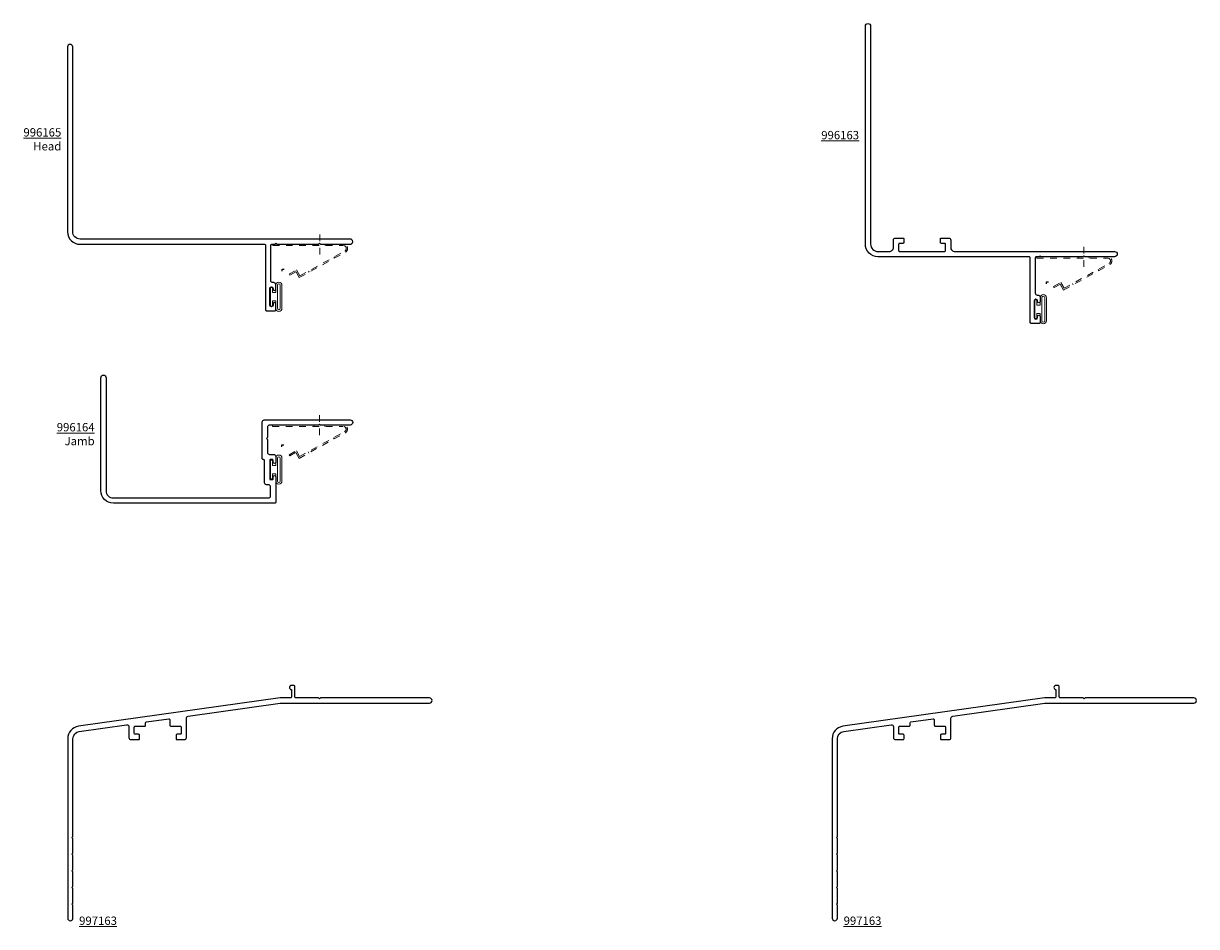
# Model space of a CAD drawing. Units: inches. Extents: x 271.8 to 289.4, y -10.3 to 3.3.
import ezdxf

# ---------------------------------------------------------------- set-up
doc = ezdxf.new("R2010")
doc.units = ezdxf.units.IN
doc.header["$LTSCALE"] = 0.3
doc.header["$MEASUREMENT"] = 0
doc.linetypes.add('HIDDEN2', pattern=[0.1875, 0.125, -0.0625])
doc.layers.get('0').update_dxf_attribs({"linetype": 'CONTINUOUS'})
for name, color, linetype, lineweight in [('DIMENSIONS_NOTES', 7, 'CONTINUOUS', 13), ('Part_Clip', 9, 'HIDDEN2', 0), ('SEAL', 7, 'CONTINUOUS', 13)]:
    doc.layers.add(name, color=color, linetype=linetype, lineweight=lineweight)
for name, color, linetype in [('e996163$0$EXT_PANNING', 1, 'CONTINUOUS'), ('e996164$0$EXT_PANNING', 1, 'CONTINUOUS'), ('e996165$0$EXT_PANNING', 1, 'CONTINUOUS'), ('e997163$0$EXT_PANNING', 1, 'CONTINUOUS')]:
    doc.layers.add(name, color=color, linetype=linetype)
doc.styles.add('ROMANS', font='ROMANS.SHX', dxfattribs={"height": 0.093})

# ---------------------------------------------------------------- blocks, each defined once
blk = doc.blocks.new('Bulb_Pan')
at = {"layer": 'SEAL'}
for p, q in [((0.01, 0.14), (0.04, 0.14)), ((0.01, 0.14), (0.01, -0.14)), ((0.04, 0.14), (0.04, 0.0625)), ((0.04, 0.0625), (0.09, 0.0625)), ((0.09, 0.1725), (0.09, 0.0625)), ((0.115, 0.1725), (0.115, -0.1725)), ((0.158, 0.1725), (0.158, -0.1725)), ((0.183, 0.1725), (0.183, -0.1725)), ((0.01, -0.14), (0.04, -0.14)), ((0.04, -0.14), (0.04, -0.0625)), ((0.04, -0.0625), (0.09, -0.0625)), ((0.09, -0.1725), (0.09, -0.0625))]:
    blk.add_line(p, q, dxfattribs=at)
for centre, radius, start, end in [((0.1365, 0.1725), 0.0465, 0, 180), ((0.1365, 0.1725), 0.0215, 0, 180), ((0.1365, -0.1725), 0.0465, 180, 0), ((0.1365, -0.1725), 0.0215, 180, 0)]:
    blk.add_arc(centre, radius, start, end, dxfattribs=at)
blk = doc.blocks.new('Clip')
at = {"layer": 'Part_Clip', "ltscale": 0.5}
blk.add_line((46.826, 1.25), (46.826, 0.936), dxfattribs=at)
at = {"layer": 'Part_Clip'}
for p, q in [((46.12, 1.102), (47.183, 1.102)), ((46.12, 1.082), (46.12, 1.102)), ((46.12, 1.082), (47.183, 1.082)), ((46.745, 1.102), (46.745, 1.082)), ((46.907, 1.102), (46.907, 1.082)), ((46.52, 0.602), (47.213, 0.985)), ((46.528, 0.629), (47.203, 1.002)), ((47.039, 0.911), (47.049, 0.894)), ((46.37, 0.657), (46.479, 0.717)), ((46.528, 0.629), (46.479, 0.717)), ((46.379, 0.639), (46.37, 0.657)), ((46.379, 0.639), (46.471, 0.69)), ((46.52, 0.602), (46.471, 0.69)), ((46.656, 0.7), (46.666, 0.682))]:
    blk.add_line(p, q, dxfattribs=at)
for radius in [0.0625, 0.0425]:
    blk.add_arc((47.183, 1.039), radius, 298.9077, 90, dxfattribs=at)
blk = doc.blocks.new('e997163')
at = {"layer": 'e997163$0$EXT_PANNING'}
blk.add_lwpolyline([(1.649, 0.078), (0.015, 0.078), (0, 0.063), (-0.015, 0.078), (-0.357, 0.078, -0.414214), (-0.372, 0.093), (-0.372, 0.251, 0.414214), (-0.387, 0.266), (-0.422, 0.266, 1), (-0.422, 0.204), (-0.422, 0.093, -0.414214), (-0.437, 0.078), (-0.591, 0.078, 0.034921), (-0.593, 0.078), (-3.619, -0.347, 0.373885), (-3.781, -0.534), (-3.781, -3.226, 1), (-3.703, -3.226), (-3.703, -3.03), (-3.718, -3.015), (-3.703, -3), (-3.703, -2.78), (-3.718, -2.765), (-3.703, -2.75), (-3.703, -2.53), (-3.718, -2.515), (-3.703, -2.5), (-3.703, -2.28), (-3.718, -2.265), (-3.703, -2.25), (-3.703, -2.03), (-3.718, -2.015), (-3.703, -2), (-3.703, -0.534, -0.373885), (-3.608, -0.425), (-2.896, -0.325, -0.455726), (-2.861, -0.355), (-2.861, -0.517, 0.414214), (-2.83, -0.548), (-2.717, -0.548, 0.414214), (-2.702, -0.533), (-2.702, -0.483, 0.414214), (-2.717, -0.468), (-2.766, -0.468, -0.414214), (-2.781, -0.453), (-2.781, -0.36, -0.414214), (-2.766, -0.345), (-2.626, -0.345, 0.414214), (-2.611, -0.33), (-2.611, -0.298, -0.373885), (-2.598, -0.283), (-2.265, -0.236, -0.455726), (-2.248, -0.251), (-2.248, -0.33, 0.414214), (-2.233, -0.345), (-2.093, -0.345, -0.414214), (-2.078, -0.36), (-2.078, -0.453, -0.414214), (-2.093, -0.468), (-2.14, -0.468, 0.414214), (-2.155, -0.483), (-2.155, -0.533, 0.414214), (-2.14, -0.548), (-2.029, -0.548, 0.414214), (-1.998, -0.517), (-1.998, -0.225, -0.373885), (-1.971, -0.195), (-0.591, -0.001, -0.034921), (-0.582, 0), (1.649, 0, 1)], format="xyb", close=True, dxfattribs=at)
blk = doc.blocks.new('e996164')
at = {"layer": 'e996164$0$EXT_PANNING'}
blk.add_lwpolyline([(0.109, -0.781), (0.266, -0.781), (0.281, -0.796), (0.296, -0.781), (0.486, -0.781, 0.414214), (0.518, -0.749), (0.518, -0.688, -0.414214), (0.55, -0.656), (0.636, -0.656, -1), (0.636, -0.696), (0.606, -0.696, 0.414214), (0.596, -0.706), (0.596, -0.736, 0.414214), (0.606, -0.746), (0.886, -0.746, 0.414214), (0.896, -0.736), (0.896, -0.706, 0.414214), (0.886, -0.696), (0.856, -0.696, -1), (0.856, -0.656), (1.235, -0.656, -0.414214), (1.25, -0.671), (1.25, -3.093, -0.414214), (1.062, -3.281), (-0.633, -3.281, -1), (-0.633, -3.203), (1.062, -3.203, 0.414214), (1.172, -3.093), (1.172, -0.764, 0.414214), (1.142, -0.734), (1.004, -0.734, 0.414214), (0.974, -0.764), (0.974, -0.794, -0.414214), (0.944, -0.824), (0.611, -0.824, 0.414214), (0.596, -0.839), (0.596, -0.844, -0.414214), (0.581, -0.859), (0.031, -0.859, -0.414214), (0, -0.828), (0, 0.461, -1), (0.078, 0.461), (0.078, 0.015), (0.063, 0), (0.078, -0.015), (0.078, -0.75, 0.414213)], format="xyb", close=True, dxfattribs=at)
blk = doc.blocks.new('e996165')
at = {"layer": 'e996165$0$EXT_PANNING'}
blk.add_lwpolyline([(-3.781, 2.883), (-3.781, 0.11, 0.414214), (-3.593, -0.078), (-0.823, -0.078, -0.414214), (-0.808, -0.093), (-0.808, -1.063, 0.414214), (-0.793, -1.078), (-0.671, -1.078, 0.414214), (-0.656, -1.063), (-0.656, -0.973, 1), (-0.696, -0.973), (-0.696, -0.991, -1), (-0.746, -0.991), (-0.746, -0.741, -1), (-0.696, -0.741), (-0.696, -0.752, 1), (-0.656, -0.752), (-0.656, -0.685, 0.414214), (-0.687, -0.654), (-0.699, -0.654, -0.414214), (-0.73, -0.623), (-0.73, -0.093, -0.414214), (-0.715, -0.078), (-0.67, -0.078), (-0.655, -0.063), (-0.64, -0.078), (-0.015, -0.078), (0, -0.063), (0.015, -0.078), (0.461, -0.078, 1), (0.461, 0), (-3.593, 0, -0.414214), (-3.703, 0.11), (-3.703, 2.883, 1)], format="xyb", close=True, dxfattribs=at)
blk = doc.blocks.new('e996163')
at = {"layer": 'e996163$0$EXT_PANNING'}
blk.add_lwpolyline([(-3.203, 0.11, 0.414214), (-3.093, 0), (-2.921, 0, 0.414214), (-2.859, 0.062), (-2.859, 0.172, -0.414214), (-2.828, 0.203), (-2.717, 0.203, -0.414214), (-2.702, 0.188), (-2.702, 0.138, -0.414214), (-2.717, 0.123), (-2.766, 0.123, 0.414214), (-2.781, 0.108), (-2.781, 0.015, 0.414214), (-2.766, 0), (-2.093, 0, 0.414214), (-2.078, 0.015), (-2.078, 0.108, 0.414214), (-2.093, 0.123), (-2.14, 0.123, -0.414214), (-2.155, 0.138), (-2.155, 0.188, -0.414214), (-2.14, 0.203), (-2.031, 0.203, -0.414214), (-2, 0.172), (-2, 0.062, 0.414214), (-1.938, 0), (0.461, 0, -1), (0.461, -0.078), (0.015, -0.078), (0, -0.063), (-0.015, -0.078), (-0.64, -0.078), (-0.655, -0.063), (-0.67, -0.078), (-0.715, -0.078, 0.414214), (-0.73, -0.093), (-0.73, -0.624, 0.414214), (-0.7, -0.654), (-0.686, -0.654, -0.414214), (-0.656, -0.684), (-0.656, -0.752, -1), (-0.696, -0.752), (-0.696, -0.741, 1), (-0.746, -0.741), (-0.746, -0.991, 1), (-0.696, -0.991), (-0.696, -0.973, -1), (-0.656, -0.973), (-0.656, -1.063, -0.414214), (-0.671, -1.078), (-0.793, -1.078, -0.414214), (-0.808, -1.063), (-0.808, -0.093, 0.414214), (-0.823, -0.078), (-3.093, -0.078, -0.414214), (-3.281, 0.11), (-3.281, 3.383, -1), (-3.203, 3.383)], format="xyb", close=True, dxfattribs=at)

msp = doc.modelspace()

# ---------------------------------------------------------------- linework, layer by layer
for p, q in [((275.655, -0.398), (275.686, -0.398)), ((275.655, -0.429), (275.655, -0.398)), ((287.13, -0.585), (287.161, -0.585)), ((287.13, -0.616), (287.13, -0.585)), ((275.651, -3.033), (275.682, -3.033)), ((275.651, -3.064), (275.651, -3.033))]:
    msp.add_line(p, q)

# ---------------------------------------------------------------- block references
for name, p in [('e996163', (287.692, -0.132)), ('e996165', (276.217, 0.055)), ('Bulb_Pan', (275.471, -0.811)), ('Bulb_Pan', (286.946, -0.998)), ('Bulb_Pan', (275.471, -3.404)), ('e997163', (276.219, -6.908)), ('e997163', (287.694, -6.908))]:
    msp.add_blockref(name, p)
at = {"rotation": 270}
msp.add_blockref('e996164', (276.217, -2.658), dxfattribs=at)
at = {"layer": 'DIMENSIONS_NOTES'}
for p in [(229.395, -1.125), (240.866, -1.312), (229.391, -3.837)]:
    msp.add_blockref('Clip', p, dxfattribs=at)

# ---------------------------------------------------------------- texts
at = {"layer": 'DIMENSIONS_NOTES', "char_height": 0.125, "width": 0.75, "style": 'ROMANS'}
for s, insert, attachment_point in [('{\\L996165\\P}Head', (272.342, 1.552), 6), ('{\\L996163}', (284.317, 1.615), 6), ('{\\L996164\\P}Jamb', (272.842, -2.872), 6), ('{\\L997163}', (272.61, -10.173), 4), ('{\\L997163}', (284.085, -10.173), 4)]:
    msp.add_mtext(s, dxfattribs=dict(at, insert=insert, attachment_point=attachment_point))

doc.saveas('drawing.dxf')
